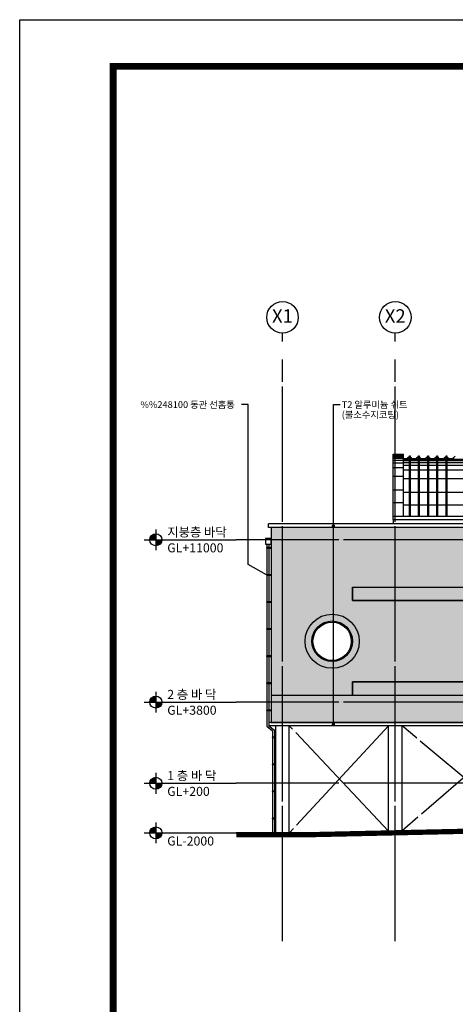
# Model space of a CAD drawing. Extents: x 1261326 to 6714086, y -790947 to 883705.
# Drawn here: x 6159634 to 6178940, y -628972 to -585307 of the extents above; entities that cross this region are included whole.
import ezdxf
from ezdxf.enums import TextEntityAlignment as Align

# ---------------------------------------------------------------- set-up
doc = ezdxf.new("R2010")
doc.units = 0
doc.header["$LTSCALE"] = 100
doc.linetypes.add('CEN', pattern=[62, 60, -1, 0, -1])
doc.layers.get('0').update_dxf_attribs({"linetype": 'CONTINUOUS'})
for name, color, linetype in [('4', 4, 'CONTINUOUS'), ('8el', 8, 'CONTINUOUS'), ('CEN', 1, 'CEN'), ('COL', 2, 'CONTINUOUS'), ('ETC', 6, 'CONTINUOUS'), ('HAT', 5, 'CONTINUOUS'), ('SYM', 7, 'CONTINUOUS'), ('TEX', 3, 'CONTINUOUS'), ('WAL', 3, 'CONTINUOUS'), ('WIN', 7, 'CONTINUOUS'), ('음영1', 253, 'CONTINUOUS'), ('음영3', 254, 'CONTINUOUS'), ('조적해치', 33, 'CONTINUOUS')]:
    doc.layers.add(name, color=color, linetype=linetype)
doc.styles.add('굴림', font='txt')
doc.styles.add('위례', font='txt')

# ---------------------------------------------------------------- blocks, each defined once
blk = doc.blocks.new('new block')
for p, q in [((4265168, -1683842), (4307218, -1683842)), ((4265168, -1713542), (4265168, -1683842))]:
    blk.add_line(p, q)
at = {"color": 2, "const_width": 150}
blk.add_lwpolyline([(4306220, -1684877), (4267240, -1684877), (4267240, -1712507), (4306220, -1712507)], close=True, dxfattribs=at)

msp = doc.modelspace()

# ---------------------------------------------------------------- hatches: boundary and pattern name
at = {"layer": '음영1'}
h = msp.add_hatch(color=256, dxfattribs=at)
h.paths.add_polyline_path([(6172282.2, -612870.6, 1), (6174682.2, -612870.6, 1)])
h.paths.add_polyline_path([(6174382.2, -612870.6, -1), (6172582.2, -612870.6, -1)], flags=16)
at = {"layer": '음영3'}
h = msp.add_hatch(color=256, dxfattribs=at)
h.paths.add_polyline_path([(6198632.2, -614670.6), (6174382.2, -614670.6), (6174382.2, -615270.6), (6181982.2, -615270.6), (6209182.2, -615270.6), (6209182.2, -610470.6), (6207882.2, -610470.6), (6207882.2, -613770.6), (6207882.2, -614670.6), (6206982.2, -614670.6), (6206982.2, -613770.6), (6206982.2, -610470.6), (6205082.2, -610470.6), (6205082.2, -613770.6), (6205082.2, -614670.6), (6204182.2, -614670.6), (6204182.2, -613770.6), (6204182.2, -610470.6), (6202282.2, -610470.6), (6202282.2, -613770.6), (6202282.2, -614670.6), (6201382.2, -614670.6), (6201382.2, -613770.6), (6201382.2, -610470.6), (6174382.2, -610470.6), (6174382.2, -611070.6), (6198632.2, -611070.6)])
h.paths.add_polyline_path([(6202782.2, -612870.6), (6203682.2, -612870.6), (6203682.2, -614670.6), (6202782.2, -614670.6)], flags=16)
h.paths.add_polyline_path([(6205582.2, -612870.6), (6206482.2, -612870.6), (6206482.2, -614670.6), (6205582.2, -614670.6)], flags=16)
at = {"layer": '조적해치'}
h = msp.add_hatch(dxfattribs=at)
h.set_pattern_fill('BRICK1', color=256, style=0)
h.set_pattern_definition([(0, (0, 0), (0, 60), []), (90, (0, 0), (-200, 1e-14), [60, -60]), (90, (100, 0), (-200, 1e-14), [-60, 60])])
h.paths.add_polyline_path([(6201382.2, -607820.6), (6170782.2, -607820.6), (6170782.2, -615270.6), (6174382.2, -615270.6), (6174382.2, -614670.6), (6179282.2, -614670.6), (6179282.2, -611070.6), (6174382.2, -611070.6), (6174382.2, -610470.6), (6179282.2, -610470.6), (6179282.2, -609570.6), (6198657.2, -609570.6), (6198657.2, -610470.6), (6201382.2, -610470.6)])
h.paths.add_polyline_path([(6174682.2, -612870.6, -1), (6172282.2, -612870.6, -1)], flags=16)
h = msp.add_hatch(dxfattribs=at)
h.set_pattern_fill('BRICK1', color=256, style=0)
h.set_pattern_definition([(0, (2881.225, -6e-10), (0, 60), []), (90, (2881.23, -6e-10), (-200, 1e-14), [60, -60]), (90, (2981.23, -6e-10), (-200, 1e-14), [-60, 60])])
h.paths.add_polyline_path([(6199732.2, -616470.6), (6199732.2, -615270.6), (6181982.2, -615270.6), (6174382.2, -615270.6), (6170782.2, -615270.6), (6170782.2, -616470.6)])

# ---------------------------------------------------------------- linework, layer by layer
for p, q in [((6165668.8, -607909.8), (6165668.8, -608831.4)), ((6165154.4, -608370.6), (6169232.7, -608370.6)), ((6165668.8, -615109.8), (6165668.8, -616031.4)), ((6165154.4, -615570.6), (6169232.7, -615570.6)), ((6165668.8, -618709.8), (6165668.8, -619631.4)), ((6165154.4, -619170.6), (6169232.7, -619170.6)), ((6165668.8, -620909.8), (6165668.8, -621831.4)), ((6165154.4, -621370.6), (6169232.7, -621370.6))]:
    msp.add_line(p, q)
for points in [[(6176642.6, -604769.1), (6176657.8, -604769.1, -0.1302573), (6176659.3, -604769.4, 0.080142), (6176660.7, -604770), (6176752.4, -604770, 0.080142), (6176753.9, -604769.4, -0.1297522), (6176755.3, -604769.1), (6176779.3, -604769.1, -0.1297522), (6176780.8, -604769.4, 0.080142), (6176782.3, -604770), (6176800.3, -604770, 0.1941751), (6176816.2, -604763.6), (6176849.6, -604727.9, -0.2684211), (6176854.4, -604726.4, 0.292758), (6176857.4, -604725.4), (6176861.2, -604721.3, 0.292758), (6176862.1, -604718.2, -0.2684211), (6176863.2, -604713.3), (6176910.1, -604663.4)], [(6176936.5, -604692.3), (6176955.9, -604713.3, -0.2684211), (6176957, -604718.2, 0.2927636), (6176957.9, -604721.3), (6176961.7, -604725.4, 0.2927636), (6176964.7, -604726.4, -0.2686392), (6176969.5, -604727.9), (6177001.4, -604761.9, 0.2204778), (6177018.9, -604770), (6177034.9, -604770, 0.1799986), (6177038.4, -604769.4, -0.1297522), (6177039.8, -604769.1), (6177063.8, -604769.1, -0.1302573), (6177065.3, -604769.4, 0.080142), (6177066.7, -604770), (6177158.4, -604770, 0.080142), (6177159.9, -604769.4, -0.1297522), (6177161.3, -604769.1), (6177185.3, -604769.1, -0.1297522), (6177186.8, -604769.4, 0.080142), (6177188.3, -604770), (6177206.3, -604770, 0.1941751), (6177222.2, -604763.6), (6177255.6, -604727.9, -0.2684211), (6177260.4, -604726.4, 0.292758), (6177263.4, -604725.4), (6177267.2, -604721.3, 0.292758), (6177268.1, -604718.2, -0.2684211), (6177269.2, -604713.3), (6177316.1, -604663.4)], [(6177342.5, -604692.3), (6177361.9, -604713.3, -0.2684211), (6177363, -604718.2, 0.2927636), (6177363.9, -604721.3), (6177367.7, -604725.4, 0.2927636), (6177370.7, -604726.4, -0.2686392), (6177375.5, -604727.9), (6177407.4, -604761.9, 0.2204778), (6177424.9, -604770), (6177440.9, -604770, 0.1799986), (6177444.4, -604769.4, -0.1297522), (6177445.8, -604769.1), (6177469.8, -604769.1, -0.1302573), (6177471.3, -604769.4, 0.080142), (6177472.7, -604770), (6177564.4, -604770, 0.080142), (6177565.9, -604769.4, -0.1297522), (6177567.3, -604769.1), (6177591.3, -604769.1, -0.1297522), (6177592.8, -604769.4, 0.080142), (6177594.3, -604770), (6177612.3, -604770, 0.1941751), (6177628.2, -604763.6), (6177661.6, -604727.9, -0.2684211), (6177666.4, -604726.4, 0.292758), (6177669.4, -604725.4), (6177673.2, -604721.3, 0.292758), (6177674.1, -604718.2, -0.2684211), (6177675.2, -604713.3), (6177722.1, -604663.4)], [(6177748.5, -604692.3), (6177767.9, -604713.3, -0.2684211), (6177769, -604718.2, 0.2927636), (6177769.9, -604721.3), (6177773.7, -604725.4, 0.2927636), (6177776.7, -604726.4, -0.2686392), (6177781.5, -604727.9), (6177813.4, -604761.9, 0.2204778), (6177830.9, -604770), (6177846.9, -604770, 0.1799986), (6177850.4, -604769.4, -0.1297522), (6177851.8, -604769.1), (6177875.8, -604769.1, -0.1302573), (6177877.3, -604769.4, 0.080142), (6177878.7, -604770), (6177970.4, -604770, 0.080142), (6177971.9, -604769.4, -0.1297522), (6177973.3, -604769.1), (6177997.3, -604769.1, -0.1297522), (6177998.8, -604769.4, 0.080142), (6178000.3, -604770), (6178018.3, -604770, 0.1941751), (6178034.2, -604763.6), (6178067.6, -604727.9, -0.2684211), (6178072.4, -604726.4, 0.292758), (6178075.4, -604725.4), (6178079.2, -604721.3, 0.292758), (6178080.1, -604718.2, -0.2684211), (6178081.2, -604713.3), (6178128.1, -604663.4)], [(6178154.5, -604692.3), (6178173.9, -604713.3, -0.2684211), (6178175, -604718.2, 0.2927636), (6178175.9, -604721.3), (6178179.7, -604725.4, 0.2927636), (6178182.7, -604726.4, -0.2686392), (6178187.5, -604727.9), (6178219.4, -604761.9, 0.2204778), (6178236.9, -604770), (6178252.9, -604770, 0.1799986), (6178256.4, -604769.4, -0.1297522), (6178257.8, -604769.1), (6178281.8, -604769.1, -0.1302573), (6178283.3, -604769.4, 0.080142), (6178284.7, -604770), (6178376.4, -604770, 0.080142), (6178377.9, -604769.4, -0.1297522), (6178379.3, -604769.1), (6178403.3, -604769.1, -0.1297522), (6178404.8, -604769.4, 0.080142), (6178406.3, -604770), (6178424.3, -604770, 0.1941751), (6178440.2, -604763.6), (6178473.6, -604727.9, -0.2684211), (6178478.4, -604726.4, 0.292758), (6178481.4, -604725.4), (6178485.2, -604721.3, 0.292758), (6178486.1, -604718.2, -0.2684211), (6178487.2, -604713.3), (6178534.1, -604663.4)], [(6178560.5, -604692.3), (6178579.9, -604713.3, -0.2684211), (6178581, -604718.2, 0.2927636), (6178581.9, -604721.3), (6178585.7, -604725.4, 0.2927636), (6178588.7, -604726.4, -0.2686392), (6178593.5, -604727.9), (6178625.4, -604761.9, 0.2204778), (6178642.9, -604770), (6178658.9, -604770, 0.1799986), (6178662.4, -604769.4, -0.1297522), (6178663.8, -604769.1), (6178687.8, -604769.1, -0.1302573), (6178689.3, -604769.4, 0.080142), (6178690.7, -604770), (6178782.4, -604770, 0.080142), (6178783.9, -604769.4, -0.1297522), (6178785.3, -604769.1), (6178809.3, -604769.1, -0.1297522), (6178810.8, -604769.4, 0.080142), (6178812.3, -604770), (6178830.3, -604770, 0.1941751), (6178846.2, -604763.6), (6178879.6, -604727.9, -0.2684211), (6178884.4, -604726.4, 0.292758), (6178887.4, -604725.4), (6178891.2, -604721.3, 0.292758), (6178892.1, -604718.2, -0.2684211), (6178893.2, -604713.3), (6178940.1, -604663.4)]]:
    msp.add_lwpolyline(points, format="xyb")
for points in [[(6176910.6, -607320.6), (6176910.6, -604643.6), (6176936.5, -604643.6), (6176936.5, -607320.6)], [(6177316.6, -607320.6), (6177316.6, -604643.6), (6177342.5, -604643.6), (6177342.5, -607320.6)], [(6177722.6, -607320.6), (6177722.6, -604643.6), (6177748.5, -604643.6), (6177748.5, -607320.6)], [(6178128.6, -607320.6), (6178128.6, -604643.6), (6178154.5, -604643.6), (6178154.5, -607320.6)], [(6178534.6, -607320.6), (6178534.6, -604643.6), (6178560.5, -604643.6), (6178560.5, -607320.6)]]:
    msp.add_lwpolyline(points, close=True)
at = {"const_width": 266.4}
for points in [[(6165668.8, -608237.1, 0.4142136), (6165535.4, -608370.6)], [(6165668.8, -608504, 0.4142136), (6165802.3, -608370.6)], [(6165668.8, -615437.1, 0.4142136), (6165535.4, -615570.6)], [(6165668.8, -615704, 0.4142136), (6165802.3, -615570.6)], [(6165668.8, -619037.1, 0.4142136), (6165535.4, -619170.6)], [(6165668.8, -619304, 0.4142136), (6165802.3, -619170.6)], [(6165668.8, -621237.1, 0.4142136), (6165535.4, -621370.6)], [(6165668.8, -621504, 0.4142136), (6165802.3, -621370.6)]]:
    msp.add_lwpolyline(points, format="xyb", dxfattribs=at)
for centre, radius in [((6171282.2, -598506.5), 700), ((6176282.2, -598506.5), 700), ((6165668.8, -608370.6), 266.7), ((6165668.8, -615570.6), 266.7), ((6165668.8, -619170.6), 266.7), ((6165668.8, -621370.6), 266.7)]:
    msp.add_circle(centre, radius)
at = {"layer": '4'}
for p, q in [((6176192.6, -607470.6), (6176192.6, -607670.6)), ((6201382.2, -607820.6), (6170667.2, -607820.6)), ((6199732.2, -616470.6), (6170682.2, -616470.6))]:
    msp.add_line(p, q, dxfattribs=at)
at = {"layer": '8el'}
for p, q in [((6170582.2, -608570.6), (6170582.2, -616640.6)), ((6170682.2, -608570.6), (6170682.2, -616620.6)), ((6170582.2, -616640.6), (6170832.2, -616840.6)), ((6170682.2, -616620.6), (6170932.2, -616820.6)), ((6170832.2, -616840.6), (6170832.2, -621370.6)), ((6170932.2, -616820.6), (6170932.2, -621370.6))]:
    msp.add_line(p, q, dxfattribs=at)
for points in [[(6170532.2, -608570.6), (6170782.2, -608570.6), (6170782.2, -608320.6), (6170532.2, -608320.6)], [(6170572.2, -608740.6), (6170782.2, -608740.6), (6170782.2, -608720.6), (6170572.2, -608720.6)], [(6170572.2, -609940.6), (6170782.2, -609940.6), (6170782.2, -609920.6), (6170572.2, -609920.6)], [(6170572.2, -611140.6), (6170782.2, -611140.6), (6170782.2, -611120.6), (6170572.2, -611120.6)], [(6170572.2, -612340.6), (6170782.2, -612340.6), (6170782.2, -612320.6), (6170572.2, -612320.6)], [(6170572.2, -613540.6), (6170782.2, -613540.6), (6170782.2, -613520.6), (6170572.2, -613520.6)], [(6170572.2, -614740.6), (6170782.2, -614740.6), (6170782.2, -614720.6), (6170572.2, -614720.6)], [(6170572.2, -615940.6), (6170782.2, -615940.6), (6170782.2, -615920.6), (6170572.2, -615920.6)], [(6170822.2, -617140.6), (6170982.2, -617140.6), (6170982.2, -617120.6), (6170822.2, -617120.6)], [(6170822.2, -618340.6), (6170982.2, -618340.6), (6170982.2, -618320.6), (6170822.2, -618320.6)], [(6170822.2, -619540.6), (6170982.2, -619540.6), (6170982.2, -619520.6), (6170822.2, -619520.6)], [(6170822.2, -620740.6), (6170982.2, -620740.6), (6170982.2, -620720.6), (6170822.2, -620720.6)]]:
    msp.add_lwpolyline(points, close=True, dxfattribs=at)
at = {"layer": 'CEN'}
for p, q in [((6171282.2, -626170.6), (6171282.2, -600370.6)), ((6176282.2, -626170.6), (6176282.2, -600370.6)), ((6210982.2, -608370.6), (6169232.7, -608370.6)), ((6210982.2, -615570.6), (6169232.7, -615570.6)), ((6175982.2, -621289.1), (6171582.2, -616620.6)), ((6175982.2, -616620.6), (6171585.7, -621366.8)), ((6181982.2, -616620.6), (6176582.2, -621275.9)), ((6181982.2, -621157.6), (6176582.2, -616620.6)), ((6210982.2, -619170.6), (6169232.7, -619170.6)), ((6210982.2, -619170.6), (6169232.7, -619170.6))]:
    msp.add_line(p, q, dxfattribs=at)
at = {"layer": 'COL'}
for p, q in [((6201382.2, -607670.6), (6170667.2, -607670.6)), ((6170667.2, -607820.6), (6170667.2, -607670.6)), ((6170782.2, -607820.6), (6170782.2, -616470.6)), ((6174382.2, -610470.6), (6201382.2, -610470.6)), ((6174382.2, -610470.6), (6174382.2, -611070.6)), ((6174382.2, -611070.6), (6198632.2, -611070.6)), ((6198632.2, -614670.6), (6174382.2, -614670.6)), ((6174382.2, -614670.6), (6174382.2, -615270.6)), ((6181982.2, -615270.6), (6174382.2, -615270.6)), ((6170682.2, -616470.6), (6170682.2, -616620.6)), ((6199732.2, -616620.6), (6170682.2, -616620.6)), ((6170982.2, -621370.6), (6170982.2, -616620.6)), ((6171582.2, -621370.6), (6171582.2, -616620.6)), ((6175982.2, -621289.1), (6175982.2, -616620.6)), ((6176582.2, -621275.9), (6176582.2, -616620.6))]:
    msp.add_line(p, q, dxfattribs=at)
at = {"layer": 'COL', "const_width": 200}
msp.add_lwpolyline([(6210982.2, -620670.6), (6208783.3, -620670.6), (6172262.7, -621470.6), (6169232.7, -621470.6)], dxfattribs=at)
at = {"layer": 'COL'}
msp.add_lwpolyline([(6210982.2, -620570.6), (6208782.2, -620570.6), (6172261.6, -621370.6), (6169232.7, -621370.6)], dxfattribs=at)
for radius in [1200, 900]:
    msp.add_circle((6173482.2, -612870.6), radius, dxfattribs=at)
at = {"layer": 'ETC'}
msp.add_line((6174382.2, -615270.6), (6170782.2, -615270.6), dxfattribs=at)
msp.add_lwpolyline([(6201382.2, -607820.6), (6170782.2, -607820.6), (6170782.2, -616470.6), (6199732.2, -616470.6), (6199732.2, -616620.6), (6199732.4, -620768.8), (6208782.2, -620570.6), (6208932.2, -620570.6), (6208932.2, -615270.6), (6181982.2, -615270.6), (6174382.2, -615270.6), (6174382.2, -614670.6), (6198632.2, -614670.6), (6198632.2, -611070.6), (6174382.2, -611070.6), (6174382.2, -610470.6), (6201382.2, -610470.6)], close=True, dxfattribs=at)
at = {"layer": 'HAT'}
for p, q in [((6176192.6, -604590.5), (6176642.6, -604590.5)), ((6176192.6, -604612.1), (6176642.6, -604612.1)), ((6176192.6, -604654.8), (6176642.6, -604654.8)), ((6176192.6, -604700), (6176642.6, -604700)), ((6176192.6, -604749.2), (6176642.6, -604749.2)), ((6176192.6, -604847.5), (6176642.6, -604847.5)), ((6176192.6, -604965.4), (6176642.6, -604965.4)), ((6176192.6, -605161.9), (6176642.6, -605161.9)), ((6176642.6, -604800), (6200322.6, -604800)), ((6176642.6, -604849.2), (6200322.6, -604849.2)), ((6176642.6, -604947.5), (6200322.6, -604947.5)), ((6176642.6, -605065.4), (6200322.6, -605065.4)), ((6176192.6, -605555), (6176642.6, -605555)), ((6176642.6, -605261.9), (6200322.6, -605261.9)), ((6176642.6, -605655), (6200322.6, -605655)), ((6176192.6, -606155), (6176642.6, -606155)), ((6176642.6, -606255), (6200322.6, -606255)), ((6176642.6, -606731.4), (6176192.6, -606731.4)), ((6200322.6, -606831.4), (6176642.6, -606831.4))]:
    msp.add_line(p, q, dxfattribs=at)
at = {"layer": 'SYM', "ltscale": 30}
for p, q in [((6171282.2, -599570.6), (6171282.2, -599206.5)), ((6176282.2, -599570.6), (6176282.2, -599206.5))]:
    msp.add_line(p, q, dxfattribs=at)
at = {"layer": 'SYM'}
for p, q in [((6169760.3, -602371.1), (6169460.3, -602371.1)), ((6169760.3, -609465.4), (6169760.3, -602371.1)), ((6173538.3, -616559.6), (6173538.3, -602371.1)), ((6173538.3, -602371.1), (6173838.3, -602371.1)), ((6170572.2, -609920.6), (6169760.3, -609465.4))]:
    msp.add_line(p, q, dxfattribs=at)
at = {"layer": 'SYM', "const_width": 75}
for points in [[(6173500.8, -607760.9, 1), (6173575.8, -607760.9, 1)], [(6173500.8, -616559.6, 1), (6173575.8, -616559.6, 1)]]:
    msp.add_lwpolyline(points, format="xyb", close=True, dxfattribs=at)
at = {"layer": 'WAL'}
for p, q in [((6176192.6, -607470.6), (6176192.6, -604570.6)), ((6176192.6, -604570.6), (6176642.6, -604570.6)), ((6176642.6, -607320.6), (6176642.6, -604570.6)), ((6176192.6, -607320.6), (6200772.6, -607320.6)), ((6176192.6, -607470.6), (6200772.6, -607470.6))]:
    msp.add_line(p, q, dxfattribs=at)
at = {"layer": 'WIN'}
msp.add_circle((6173482.2, -612870.6), 850, dxfattribs=at)

# ---------------------------------------------------------------- block references
at = {"xscale": 2, "yscale": 2, "zscale": 2}
msp.add_blockref('new block', (-2370701.7, 2782378.5), dxfattribs=at)

# ---------------------------------------------------------------- texts
at = {"layer": '4', "style": '위례'}
for s, p in [('X1', (6171278.4, -598525.3)), ('X2', (6176278.4, -598525.3))]:
    msp.add_text(s, height=600, dxfattribs=at).set_placement(p, align=Align.MIDDLE)
at = {"layer": 'TEX', "style": '굴림'}
msp.add_text('%%248100 동관 선홈통', height=300, dxfattribs=at).set_placement((6169165.4, -602377.2), align=Align.MIDDLE_RIGHT)
for s, p in [('T2 알루미늄 쉬트', (6173907.1, -602377.2)), ('(불소수지코팅)', (6173907.1, -602827.2))]:
    msp.add_text(s, height=300, dxfattribs=at).set_placement(p, align=Align.MIDDLE_LEFT)
at = {"layer": 'TEX', "linetype": 'CEN', "style": '위례'}
for s, p in [('지붕층 바닥', (6166173.3, -608229.2)), ('GL+11000', (6166173.3, -608929.2)), ('2 층 바 닥', (6166173.3, -615429.2)), ('GL+3800', (6166173.3, -616129.2)), ('1 층 바 닥', (6166173.3, -619029.2)), ('GL+200', (6166173.3, -619729.2)), ('GL-2000', (6166173.3, -621929.2))]:
    msp.add_text(s, height=400, dxfattribs=at).set_placement(p)

doc.saveas('drawing.dxf')
